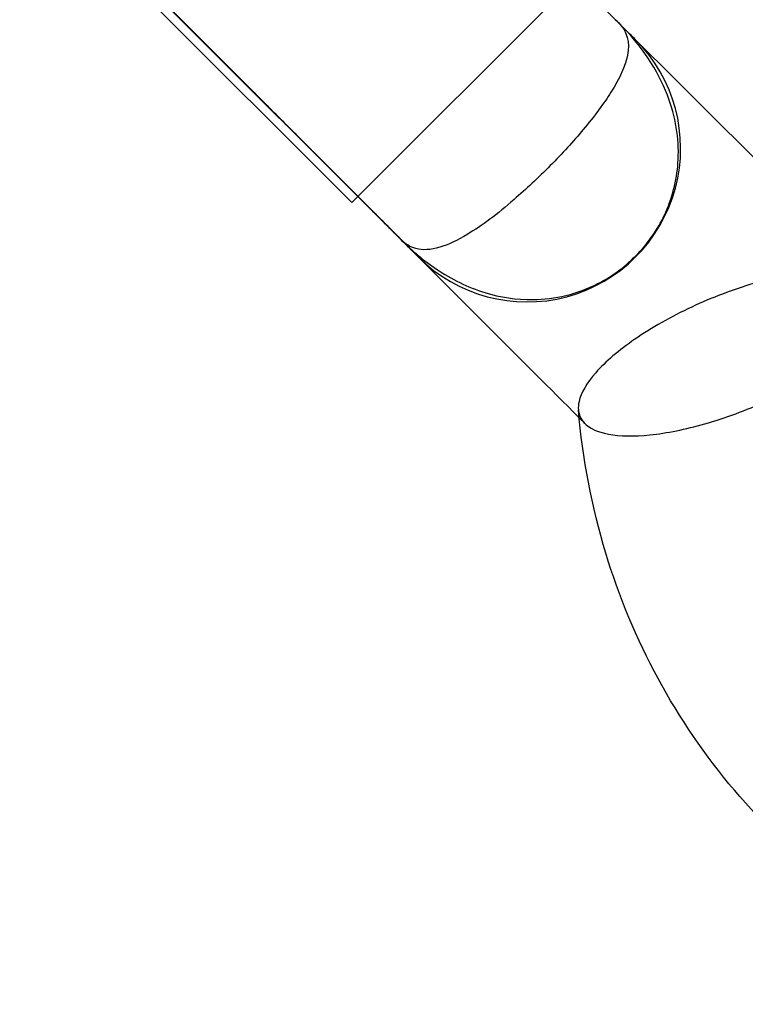
# Model space of a CAD drawing. Extents: x -300 to 237, y -283 to 291.
# Drawn here: x -164 to -163, y 160 to 162 of the extents above; entities that cross this region are included whole.
import ezdxf

# ---------------------------------------------------------------- set-up
doc = ezdxf.new("R2010")
doc.units = 0
doc.header["$LTSCALE"] = 20
doc.header["$MEASUREMENT"] = 0
doc.layers.get('0').update_dxf_attribs({"linetype": 'CONTINUOUS'})
doc.layers.add('TPMTRX01$0$2D_GALV', color=4, linetype='CONTINUOUS')

# ---------------------------------------------------------------- blocks, each defined once
blk = doc.blocks.new('TPMTRX01')
at = {"layer": 'TPMTRX01$0$2D_GALV'}
for p, q in [((-163.0732, 162.0839), (-163.9527, 162.9634)), ((-164.4538, 162.4623), (-163.5743, 161.5828)), ((-163.5871, 161.5956), (-164.4399, 162.4484)), ((-163.6882, 161.6689), (-164.3285, 162.3092)), ((-163.1732, 162.1839), (-163.6743, 161.6828)), ((-163.0732, 162.0839), (-163.0479, 162.0586)), ((-162.5499, 161.5606), (-163.0732, 162.0839)), ((-163.034, 162.0447), (-163.0732, 162.0839)), ((-163.0483, 162.0583), (-163.0479, 162.0586)), ((-163.6743, 161.6828), (-163.6882, 161.6689)), ((-163.549, 161.5575), (-163.5871, 161.5956)), ((-163.549, 161.5575), (-163.5487, 161.5579))]:
    blk.add_line(p, q, dxfattribs=at)
for start, end in [(45, 48.1847), (225, 45), (221.8153, 225)]:
    blk.add_arc((-163.2846, 161.7942), 0.3543, start, end, dxfattribs=at)
for points, knots in [([(-163.5925, 161.6018), (-163.6147, 161.624), (-163.6448, 161.654), (-163.7227, 161.732), (-163.7715, 161.7808), (-163.8789, 161.8882), (-163.9363, 161.9456), (-164.0523, 162.0616), (-164.1098, 162.119), (-164.2171, 162.2263), (-164.2659, 162.2752), (-164.3484, 162.3577), (-164.3813, 162.3906), (-164.4267, 162.436), (-164.4387, 162.448), (-164.4402, 162.4495), (-164.4296, 162.4389), (-164.3869, 162.3962), (-164.3552, 162.3645), (-164.2748, 162.2841), (-164.2268, 162.2361), (-164.1206, 162.1299), (-164.0635, 162.0728), (-163.9727, 161.982), (-163.9399, 161.9491), (-163.8754, 161.8847), (-163.844, 161.8533), (-163.814, 161.8233), (-163.7609, 161.7702), (-163.713, 161.7223), (-163.6326, 161.6419), (-163.601, 161.6103), (-163.5584, 161.5677), (-163.5479, 161.5572), (-163.5495, 161.5587), (-163.5605, 161.5698), (-163.5813, 161.5905)], [25.711968, 25.711968, 25.711968, 25.711968, 31.251558, 31.251558, 37.50187, 37.50187, 43.752181, 43.752181, 50.002493, 50.002493, 56.252804, 56.252804, 62.503116, 62.503116, 68.753427, 68.753427, 75.003739, 75.003739, 81.254051, 81.254051, 87.504362, 87.504362, 93.754674, 93.754674, 97.293547, 97.293547, 100.83242, 100.83242, 100.83242, 107.082732, 107.082732, 113.333043, 113.333043, 119.583355, 119.583355, 125.54339, 125.54339, 125.54339, 125.54339]), ([(-163.0922, 162.1021), (-163.0858, 162.0962), (-163.0795, 162.0902), (-163.0733, 162.084), (-163.0733, 162.084), (-163.0732, 162.0839)], [-0.7073387, -0.7073387, -0.7073387, -0.7073387, 0, 0, 0.0055401, 0.0055401, 0.0055401, 0.0055401]), ([(-163.5743, 161.5828), (-163.5743, 161.5828), (-163.5742, 161.5828), (-163.5491, 161.5576), (-163.5222, 161.535), (-163.4587, 161.4924), (-163.4214, 161.4739), (-163.3461, 161.4506), (-163.3089, 161.4448), (-163.2455, 161.4456), (-163.22, 161.4487), (-163.1695, 161.461), (-163.1448, 161.4701), (-163.0867, 161.4998), (-163.0553, 161.5232), (-163.0016, 161.58), (-162.9802, 161.6123), (-162.9473, 161.6864), (-162.9379, 161.7276), (-162.9337, 161.8173), (-162.9417, 161.8672), (-162.9834, 161.9753), (-163.0209, 162.0316), (-163.0731, 162.0839), (-163.0732, 162.0839), (-163.0732, 162.0839)], [-40.572437, -40.572437, -40.572437, -40.572437, -40.565362, -40.565362, -36.863841, -36.863841, -32.41028, -32.41028, -28.406871, -28.406871, -25.742792, -25.742792, -23.086544, -23.086544, -19.245575, -19.245575, -15.429552, -15.429552, -11.12385, -11.12385, -6.035155, -6.035155, 0, 0, 0.005538, 0.005538, 0.005538, 0.005538]), ([(-163.0732, 162.0839), (-163.0732, 162.0839), (-163.0732, 162.0839), (-163.053, 162.0637), (-163.0471, 162.0389), (-163.058, 161.9834), (-163.0713, 161.9548), (-163.1075, 161.8971), (-163.129, 161.8681), (-163.1779, 161.8099), (-163.2035, 161.7819), (-163.2584, 161.7264), (-163.2865, 161.6999), (-163.3336, 161.6593), (-163.3523, 161.6441), (-163.3882, 161.6172), (-163.4052, 161.6057), (-163.4452, 161.5815), (-163.4667, 161.5715), (-163.5069, 161.5596), (-163.525, 161.5589), (-163.5534, 161.5663), (-163.5646, 161.5731), (-163.5743, 161.5828), (-163.5743, 161.5828), (-163.5743, 161.5828)], [-31.767071, -31.767071, -31.767071, -31.767071, -31.762734, -31.762734, -27.036981, -27.036981, -23.052562, -23.052562, -19.680984, -19.680984, -16.693696, -16.693696, -13.692559, -13.692559, -11.612215, -11.612215, -9.530304, -9.530304, -6.398875, -6.398875, -2.903451, -2.903451, 0, 0, 0.00554, 0.00554, 0.00554, 0.00554]), ([(-163.0732, 162.0839), (-163.0733, 162.084), (-163.0733, 162.084), (-163.0757, 162.0864), (-163.0782, 162.0887), (-163.0809, 162.0909)], [-1.2372941, -1.2372941, -1.2372941, -1.2372941, -1.2317545, -1.2317545, -0.524408, -0.524408, -0.524408, -0.524408]), ([(-163.0809, 162.0909), (-163.0617, 162.0716), (-163.0507, 162.0607), (-163.0484, 162.0584), (-163.0483, 162.0583), (-163.0483, 162.0583)], [25.712043, 25.712043, 25.712043, 25.712043, 31.251558, 31.251558, 31.891074, 31.891074, 31.891074, 31.891074]), ([(-163.5743, 161.5828), (-163.5744, 161.5829), (-163.5744, 161.5829), (-163.5806, 161.5891), (-163.5866, 161.5954), (-163.5925, 161.6018)], [-9.2747871, -9.2747871, -9.2747871, -9.2747871, -9.2692287, -9.2692287, -8.5588589, -8.5588589, -8.5588589, -8.5588589]), ([(-163.5813, 161.5905), (-163.579, 161.5878), (-163.5768, 161.5853), (-163.5744, 161.5829), (-163.5744, 161.5829), (-163.5743, 161.5828)], [-0.7076369, -0.7076369, -0.7076369, -0.7076369, 0, 0, 0.0055389, 0.0055389, 0.0055389, 0.0055389]), ([(-162.6137, 161.5124), (-162.6202, 161.5119), (-162.6268, 161.5112), (-162.6735, 161.5057), (-162.7171, 161.4962), (-162.8098, 161.4684), (-162.8585, 161.4498), (-162.9525, 161.4058), (-162.9971, 161.3805), (-163.0726, 161.3285), (-163.1035, 161.3023), (-163.1469, 161.2529), (-163.1602, 161.2303), (-163.166, 161.2033), (-163.1665, 161.197), (-163.166, 161.191)], [61.459808, 61.459808, 61.459808, 61.459808, 62.079483, 62.079483, 65.729973, 65.729973, 69.649827, 69.649827, 73.675848, 73.675848, 77.51869, 77.51869, 81.081979, 81.081979, 82.255291, 82.255291, 82.255291, 82.255291]), ([(-163.166, 161.191), (-163.165, 161.1798), (-163.1606, 161.1698), (-163.1411, 161.1487), (-163.1219, 161.1398), (-163.0701, 161.1301), (-163.0377, 161.1296), (-162.9621, 161.1373), (-162.9192, 161.1461), (-162.8274, 161.1723), (-162.7791, 161.1902), (-162.6852, 161.2327), (-162.6401, 161.2574), (-162.5623, 161.309), (-162.5297, 161.3356), (-162.4831, 161.3856), (-162.4683, 161.4088), (-162.4567, 161.4494), (-162.4592, 161.4666), (-162.4713, 161.4818), (-162.4727, 161.4834), (-162.4742, 161.4849)], [82.255291, 82.255291, 82.255291, 82.255291, 84.452778, 84.452778, 87.747356, 87.747356, 91.14512, 91.14512, 94.775724, 94.775724, 98.655152, 98.655152, 102.648606, 102.648606, 106.539407, 106.539407, 110.124189, 110.124189, 113.526482, 113.526482, 113.929615, 113.929615, 113.929615, 113.929615]), ([(-162.0128, 159.82), (-162.1191, 159.8471), (-162.2221, 159.8851), (-162.5072, 160.0261), (-162.6723, 160.1551), (-162.9411, 160.4731), (-163.0417, 160.6588), (-163.1354, 160.9679), (-163.1565, 161.0786), (-163.166, 161.191)], [145.139525, 145.139525, 145.139525, 145.139525, 153.906381, 153.906381, 170.624, 170.624, 187.419928, 187.419928, 196.352062, 196.352062, 196.352062, 196.352062])]:
    blk.add_open_spline(points, degree=3, knots=knots, dxfattribs=at)
for points in [[(-163.5925, 161.6018), (-163.5908, 161.5995), (-163.5889, 161.5975), (-163.5871, 161.5956)], [(-163.5871, 161.5956), (-163.5852, 161.5937), (-163.5832, 161.592), (-163.5813, 161.5905)], [(-163.1643, 161.1729), (-163.301, 161.3095), (-163.4377, 161.4462), (-163.5743, 161.5828)], [(-163.1514, 161.1599), (-163.1557, 161.1642), (-163.16, 161.1685), (-163.1643, 161.1729)]]:
    blk.add_open_spline(points, degree=3, dxfattribs=at)

msp = doc.modelspace()

# ---------------------------------------------------------------- block references
msp.add_blockref('TPMTRX01', (0, 0))

doc.saveas('drawing.dxf')
